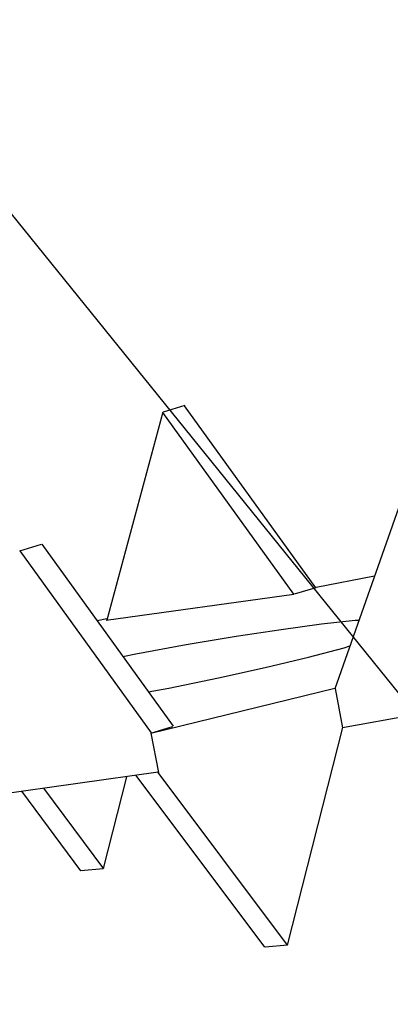
# Model space of a CAD drawing. Units: millimetres. Extents: x 8 to 163, y 57 to 197.
# Drawn here: x 102 to 102, y 117 to 117 of the extents above; entities that cross this region are included whole.
import ezdxf

# ---------------------------------------------------------------- set-up
doc = ezdxf.new("R2010")
doc.units = ezdxf.units.MM
doc.header["$MEASUREMENT"] = 0
for name, pattern in [('AI-Linetype-15336', [12.7, 6.35, -1.27, 1.27, -1.27, 1.27, -1.27]), ('AI-Linetype-15337', [12.7, 6.35, -1.27, 1.27, -1.27, 1.27, -1.27]), ('AI-Linetype-15338', [12.7, 6.35, -1.27, 1.27, -1.27, 1.27, -1.27]), ('AI-Linetype-15339', [12.7, 6.35, -1.27, 1.27, -1.27, 1.27, -1.27]), ('AI-Linetype-15342', [12.7, 6.35, -1.27, 1.27, -1.27, 1.27, -1.27]), ('AI-Linetype-15343', [12.7, 6.35, -1.27, 1.27, -1.27, 1.27, -1.27]), ('AI-Linetype-15344', [12.7, 6.35, -1.27, 1.27, -1.27, 1.27, -1.27]), ('AI-Linetype-15346', [12.7, 6.35, -1.27, 1.27, -1.27, 1.27, -1.27]), ('AI-Linetype-15347', [12.7, 6.35, -1.27, 1.27, -1.27, 1.27, -1.27]), ('AI-Linetype-15348', [12.7, 6.35, -1.27, 1.27, -1.27, 1.27, -1.27]), ('AI-Linetype-15349', [12.7, 6.35, -1.27, 1.27, -1.27, 1.27, -1.27]), ('AI-Linetype-15351', [12.7, 6.35, -1.27, 1.27, -1.27, 1.27, -1.27]), ('AI-Linetype-15358', [12.7, 6.35, -1.27, 1.27, -1.27, 1.27, -1.27]), ('AI-Linetype-15371', [12.7, 6.35, -1.27, 1.27, -1.27, 1.27, -1.27]), ('AI-Linetype-15373', [12.7, 6.35, -1.27, 1.27, -1.27, 1.27, -1.27]), ('AI-Linetype-15374', [12.7, 6.35, -1.27, 1.27, -1.27, 1.27, -1.27]), ('AI-Linetype-15375', [12.7, 6.35, -1.27, 1.27, -1.27, 1.27, -1.27]), ('AI-Linetype-15376', [12.7, 6.35, -1.27, 1.27, -1.27, 1.27, -1.27]), ('AI-Linetype-15377', [12.7, 6.35, -1.27, 1.27, -1.27, 1.27, -1.27]), ('AI-Linetype-15378', [12.7, 6.35, -1.27, 1.27, -1.27, 1.27, -1.27]), ('AI-Linetype-15381', [12.7, 6.35, -1.27, 1.27, -1.27, 1.27, -1.27]), ('AI-Linetype-15466', [12.7, 6.35, -1.27, 1.27, -1.27, 1.27, -1.27]), ('AI-Linetype-15467', [12.7, 6.35, -1.27, 1.27, -1.27, 1.27, -1.27]), ('AI-Linetype-15468', [12.7, 6.35, -1.27, 1.27, -1.27, 1.27, -1.27]), ('AI-Linetype-15469', [12.7, 6.35, -1.27, 1.27, -1.27, 1.27, -1.27]), ('AI-Linetype-15474', [12.7, 6.35, -1.27, 1.27, -1.27, 1.27, -1.27]), ('AI-Linetype-15475', [12.7, 6.35, -1.27, 1.27, -1.27, 1.27, -1.27]), ('AI-Linetype-15476', [12.7, 6.35, -1.27, 1.27, -1.27, 1.27, -1.27]), ('AI-Linetype-15477', [12.7, 6.35, -1.27, 1.27, -1.27, 1.27, -1.27]), ('AI-Linetype-6299', [12.7, 6.35, -1.27, 1.27, -1.27, 1.27, -1.27]), ('AI-Linetype-6300', [12.7, 6.35, -1.27, 1.27, -1.27, 1.27, -1.27]), ('AI-Linetype-6301', [12.7, 6.35, -1.27, 1.27, -1.27, 1.27, -1.27]), ('AI-Linetype-6302', [12.7, 6.35, -1.27, 1.27, -1.27, 1.27, -1.27]), ('AI-Linetype-6305', [12.7, 6.35, -1.27, 1.27, -1.27, 1.27, -1.27]), ('AI-Linetype-6306', [12.7, 6.35, -1.27, 1.27, -1.27, 1.27, -1.27]), ('AI-Linetype-6307', [12.7, 6.35, -1.27, 1.27, -1.27, 1.27, -1.27]), ('AI-Linetype-6309', [12.7, 6.35, -1.27, 1.27, -1.27, 1.27, -1.27]), ('AI-Linetype-6310', [12.7, 6.35, -1.27, 1.27, -1.27, 1.27, -1.27]), ('AI-Linetype-6311', [12.7, 6.35, -1.27, 1.27, -1.27, 1.27, -1.27]), ('AI-Linetype-6312', [12.7, 6.35, -1.27, 1.27, -1.27, 1.27, -1.27]), ('AI-Linetype-6314', [12.7, 6.35, -1.27, 1.27, -1.27, 1.27, -1.27]), ('AI-Linetype-6321', [12.7, 6.35, -1.27, 1.27, -1.27, 1.27, -1.27]), ('AI-Linetype-6334', [12.7, 6.35, -1.27, 1.27, -1.27, 1.27, -1.27]), ('AI-Linetype-6336', [12.7, 6.35, -1.27, 1.27, -1.27, 1.27, -1.27]), ('AI-Linetype-6337', [12.7, 6.35, -1.27, 1.27, -1.27, 1.27, -1.27]), ('AI-Linetype-6338', [12.7, 6.35, -1.27, 1.27, -1.27, 1.27, -1.27]), ('AI-Linetype-6339', [12.7, 6.35, -1.27, 1.27, -1.27, 1.27, -1.27]), ('AI-Linetype-6340', [12.7, 6.35, -1.27, 1.27, -1.27, 1.27, -1.27]), ('AI-Linetype-6341', [12.7, 6.35, -1.27, 1.27, -1.27, 1.27, -1.27]), ('AI-Linetype-6344', [12.7, 6.35, -1.27, 1.27, -1.27, 1.27, -1.27]), ('AI-Linetype-6429', [12.7, 6.35, -1.27, 1.27, -1.27, 1.27, -1.27]), ('AI-Linetype-6430', [12.7, 6.35, -1.27, 1.27, -1.27, 1.27, -1.27]), ('AI-Linetype-6431', [12.7, 6.35, -1.27, 1.27, -1.27, 1.27, -1.27]), ('AI-Linetype-6432', [12.7, 6.35, -1.27, 1.27, -1.27, 1.27, -1.27]), ('AI-Linetype-6437', [12.7, 6.35, -1.27, 1.27, -1.27, 1.27, -1.27]), ('AI-Linetype-6438', [12.7, 6.35, -1.27, 1.27, -1.27, 1.27, -1.27]), ('AI-Linetype-6439', [12.7, 6.35, -1.27, 1.27, -1.27, 1.27, -1.27]), ('AI-Linetype-6440', [12.7, 6.35, -1.27, 1.27, -1.27, 1.27, -1.27])]:
    doc.linetypes.add(name, pattern=pattern)
doc.layers.add('Ebene 1', color=7, linetype='Continuous', lineweight=0)

msp = doc.modelspace()

# ---------------------------------------------------------------- linework, layer by layer
at = {"layer": 'Ebene 1', "color": 18, "linetype": 'AI-Linetype-6429', "lineweight": 25, "true_color": 0x000000}
msp.add_line((101.80267, 117.26298), (101.79455, 117.26051), dxfattribs=at)
at = {"layer": 'Ebene 1', "color": 18, "linetype": 'AI-Linetype-15466', "lineweight": 25, "true_color": 0x000000}
msp.add_line((101.80267, 117.26298), (101.79455, 117.26051), dxfattribs=at)
at = {"layer": 'Ebene 1', "color": 18, "linetype": 'AI-Linetype-6430', "lineweight": 25, "true_color": 0x000000}
msp.add_line((101.85192, 117.1944), (101.80253, 117.26284), dxfattribs=at)
at = {"layer": 'Ebene 1', "color": 18, "linetype": 'AI-Linetype-15467', "lineweight": 25, "true_color": 0x000000}
msp.add_line((101.85192, 117.1944), (101.80253, 117.26284), dxfattribs=at)
at = {"layer": 'Ebene 1', "color": 18, "linetype": 'AI-Linetype-6432', "lineweight": 25, "true_color": 0x000000}
msp.add_line((101.79441, 117.26051), (101.77325, 117.18219), dxfattribs=at)
at = {"layer": 'Ebene 1', "color": 18, "linetype": 'AI-Linetype-15469', "lineweight": 25, "true_color": 0x000000}
msp.add_line((101.79441, 117.26051), (101.77325, 117.18219), dxfattribs=at)
at = {"layer": 'Ebene 1', "color": 18, "linetype": 'AI-Linetype-6431', "lineweight": 25, "true_color": 0x000000}
msp.add_line((101.8437, 117.19193), (101.79431, 117.26037), dxfattribs=at)
at = {"layer": 'Ebene 1', "color": 18, "linetype": 'AI-Linetype-15468', "lineweight": 25, "true_color": 0x000000}
msp.add_line((101.8437, 117.19193), (101.79431, 117.26037), dxfattribs=at)
at = {"layer": 'Ebene 1', "color": 18, "linetype": 'AI-Linetype-6341', "lineweight": 25, "true_color": 0x000000}
msp.add_line((101.85915, 117.15651), (101.88772, 117.23765), dxfattribs=at)
at = {"layer": 'Ebene 1', "color": 18, "linetype": 'AI-Linetype-15378', "lineweight": 25, "true_color": 0x000000}
msp.add_line((101.85915, 117.15651), (101.88772, 117.23765), dxfattribs=at)
at = {"layer": 'Ebene 1', "color": 18, "linetype": 'AI-Linetype-6301', "lineweight": 25, "true_color": 0x000000}
msp.add_line((101.74061, 117.2083), (101.74873, 117.21077), dxfattribs=at)
at = {"layer": 'Ebene 1', "color": 18, "linetype": 'AI-Linetype-15338', "lineweight": 25, "true_color": 0x000000}
msp.add_line((101.74061, 117.2083), (101.74873, 117.21077), dxfattribs=at)
at = {"layer": 'Ebene 1', "color": 18, "linetype": 'AI-Linetype-6302', "lineweight": 25, "true_color": 0x000000}
msp.add_line((101.74883, 117.21077), (101.79822, 117.14233), dxfattribs=at)
at = {"layer": 'Ebene 1', "color": 18, "linetype": 'AI-Linetype-15339', "lineweight": 25, "true_color": 0x000000}
msp.add_line((101.74883, 117.21077), (101.79822, 117.14233), dxfattribs=at)
at = {"layer": 'Ebene 1', "color": 18, "linetype": 'AI-Linetype-6300', "lineweight": 25, "true_color": 0x000000}
msp.add_line((101.74061, 117.2083), (101.79, 117.13986), dxfattribs=at)
at = {"layer": 'Ebene 1', "color": 18, "linetype": 'AI-Linetype-15337', "lineweight": 25, "true_color": 0x000000}
msp.add_line((101.74061, 117.2083), (101.79, 117.13986), dxfattribs=at)
at = {"layer": 'Ebene 1', "color": 18, "linetype": 'AI-Linetype-6314', "lineweight": 25, "true_color": 0x000000}
msp.add_line((101.87393, 117.1987), (101.85206, 117.19447), dxfattribs=at)
at = {"layer": 'Ebene 1', "color": 18, "linetype": 'AI-Linetype-15351', "lineweight": 25, "true_color": 0x000000}
msp.add_line((101.87393, 117.1987), (101.85206, 117.19447), dxfattribs=at)
at = {"layer": 'Ebene 1', "color": 18, "linetype": 'AI-Linetype-6312', "lineweight": 25, "true_color": 0x000000}
msp.add_line((101.85192, 117.1944), (101.8438, 117.19193), dxfattribs=at)
at = {"layer": 'Ebene 1', "color": 18, "linetype": 'AI-Linetype-15349', "lineweight": 25, "true_color": 0x000000}
msp.add_line((101.85192, 117.1944), (101.8438, 117.19193), dxfattribs=at)
at = {"layer": 'Ebene 1', "color": 18, "linetype": 'AI-Linetype-6311', "lineweight": 25, "true_color": 0x000000}
msp.add_line((101.77311, 117.18216), (101.84366, 117.19203), dxfattribs=at)
at = {"layer": 'Ebene 1', "color": 18, "linetype": 'AI-Linetype-15348', "lineweight": 25, "true_color": 0x000000}
msp.add_line((101.77311, 117.18216), (101.84366, 117.19203), dxfattribs=at)
at = {"layer": 'Ebene 1', "color": 18, "linetype": 'AI-Linetype-6334', "lineweight": 25, "true_color": 0x000000}
msp.add_line((101.77325, 117.18265), (101.76972, 117.18194), dxfattribs=at)
at = {"layer": 'Ebene 1', "color": 18, "linetype": 'AI-Linetype-15371', "lineweight": 25, "true_color": 0x000000}
msp.add_line((101.77325, 117.18265), (101.76972, 117.18194), dxfattribs=at)
at = {"layer": 'Ebene 1', "color": 18, "linetype": 'AI-Linetype-6307', "lineweight": 25, "true_color": 0x000000}
msp.add_line((101.78422, 117.16946), (101.77928, 117.1684), dxfattribs=at)
at = {"layer": 'Ebene 1', "color": 18, "linetype": 'AI-Linetype-15344', "lineweight": 25, "true_color": 0x000000}
msp.add_line((101.78422, 117.16946), (101.77928, 117.1684), dxfattribs=at)
at = {"layer": 'Ebene 1', "color": 18, "linetype": 'AI-Linetype-6321', "lineweight": 25, "true_color": 0x000000}
msp.add_line((101.78986, 117.13968), (101.85901, 117.15662), dxfattribs=at)
at = {"layer": 'Ebene 1', "color": 18, "linetype": 'AI-Linetype-15358', "lineweight": 25, "true_color": 0x000000}
msp.add_line((101.78986, 117.13968), (101.85901, 117.15662), dxfattribs=at)
at = {"layer": 'Ebene 1', "color": 18, "linetype": 'AI-Linetype-6336', "lineweight": 25, "true_color": 0x000000}
msp.add_line((101.85915, 117.15651), (101.86197, 117.14169), dxfattribs=at)
at = {"layer": 'Ebene 1', "color": 18, "linetype": 'AI-Linetype-15373', "lineweight": 25, "true_color": 0x000000}
msp.add_line((101.85915, 117.15651), (101.86197, 117.14169), dxfattribs=at)
at = {"layer": 'Ebene 1', "color": 18, "linetype": 'AI-Linetype-6344', "lineweight": 25, "true_color": 0x000000}
msp.add_line((101.86193, 117.1418), (101.94695, 117.15732), dxfattribs=at)
at = {"layer": 'Ebene 1', "color": 18, "linetype": 'AI-Linetype-15381', "lineweight": 25, "true_color": 0x000000}
msp.add_line((101.86193, 117.1418), (101.94695, 117.15732), dxfattribs=at)
at = {"layer": 'Ebene 1', "color": 18, "linetype": 'AI-Linetype-6299', "lineweight": 25, "true_color": 0x000000}
msp.add_line((101.78986, 117.13968), (101.79798, 117.14215), dxfattribs=at)
at = {"layer": 'Ebene 1', "color": 18, "linetype": 'AI-Linetype-15336', "lineweight": 25, "true_color": 0x000000}
msp.add_line((101.78986, 117.13968), (101.79798, 117.14215), dxfattribs=at)
at = {"layer": 'Ebene 1', "color": 18, "linetype": 'AI-Linetype-6337', "lineweight": 25, "true_color": 0x000000}
msp.add_line((101.86193, 117.1418), (101.84112, 117.05995), dxfattribs=at)
at = {"layer": 'Ebene 1', "color": 18, "linetype": 'AI-Linetype-15374', "lineweight": 25, "true_color": 0x000000}
msp.add_line((101.86193, 117.1418), (101.84112, 117.05995), dxfattribs=at)
at = {"layer": 'Ebene 1', "color": 18, "linetype": 'AI-Linetype-6305', "lineweight": 25, "true_color": 0x000000}
msp.add_line((101.78986, 117.13968), (101.79268, 117.12487), dxfattribs=at)
at = {"layer": 'Ebene 1', "color": 18, "linetype": 'AI-Linetype-15342', "lineweight": 25, "true_color": 0x000000}
msp.add_line((101.78986, 117.13968), (101.79268, 117.12487), dxfattribs=at)
at = {"layer": 'Ebene 1', "color": 18, "linetype": 'AI-Linetype-6306', "lineweight": 25, "true_color": 0x000000}
msp.add_line((101.72209, 117.11523), (101.79265, 117.12511), dxfattribs=at)
at = {"layer": 'Ebene 1', "color": 18, "linetype": 'AI-Linetype-15343', "lineweight": 25, "true_color": 0x000000}
msp.add_line((101.72209, 117.11523), (101.79265, 117.12511), dxfattribs=at)
at = {"layer": 'Ebene 1', "color": 18, "linetype": 'AI-Linetype-6440', "lineweight": 25, "true_color": 0x000000}
msp.add_line((101.77205, 117.08874), (101.78087, 117.12331), dxfattribs=at)
at = {"layer": 'Ebene 1', "color": 18, "linetype": 'AI-Linetype-15477', "lineweight": 25, "true_color": 0x000000}
msp.add_line((101.77205, 117.08874), (101.78087, 117.12331), dxfattribs=at)
at = {"layer": 'Ebene 1', "color": 18, "linetype": 'AI-Linetype-6340', "lineweight": 25, "true_color": 0x000000}
msp.add_line((101.83269, 117.05921), (101.78436, 117.12377), dxfattribs=at)
at = {"layer": 'Ebene 1', "color": 18, "linetype": 'AI-Linetype-15377', "lineweight": 25, "true_color": 0x000000}
msp.add_line((101.83269, 117.05921), (101.78436, 117.12377), dxfattribs=at)
at = {"layer": 'Ebene 1', "color": 18, "linetype": 'AI-Linetype-6338', "lineweight": 25, "true_color": 0x000000}
msp.add_line((101.84126, 117.05992), (101.79258, 117.12483), dxfattribs=at)
at = {"layer": 'Ebene 1', "color": 18, "linetype": 'AI-Linetype-15375', "lineweight": 25, "true_color": 0x000000}
msp.add_line((101.84126, 117.05992), (101.79258, 117.12483), dxfattribs=at)
at = {"layer": 'Ebene 1', "color": 18, "linetype": 'AI-Linetype-6439', "lineweight": 25, "true_color": 0x000000}
msp.add_line((101.74943, 117.11901), (101.77201, 117.08867), dxfattribs=at)
at = {"layer": 'Ebene 1', "color": 18, "linetype": 'AI-Linetype-15476', "lineweight": 25, "true_color": 0x000000}
msp.add_line((101.74943, 117.11901), (101.77201, 117.08867), dxfattribs=at)
at = {"layer": 'Ebene 1', "color": 18, "linetype": 'AI-Linetype-6438', "lineweight": 25, "true_color": 0x000000}
msp.add_line((101.74118, 117.11788), (101.7634, 117.08789), dxfattribs=at)
at = {"layer": 'Ebene 1', "color": 18, "linetype": 'AI-Linetype-15475', "lineweight": 25, "true_color": 0x000000}
msp.add_line((101.74118, 117.11788), (101.7634, 117.08789), dxfattribs=at)
at = {"layer": 'Ebene 1', "color": 18, "linetype": 'AI-Linetype-6437', "lineweight": 25, "true_color": 0x000000}
msp.add_line((101.76347, 117.08804), (101.77194, 117.08874), dxfattribs=at)
at = {"layer": 'Ebene 1', "color": 18, "linetype": 'AI-Linetype-15474', "lineweight": 25, "true_color": 0x000000}
msp.add_line((101.76347, 117.08804), (101.77194, 117.08874), dxfattribs=at)
at = {"layer": 'Ebene 1', "color": 18, "linetype": 'AI-Linetype-6339', "lineweight": 25, "true_color": 0x000000}
msp.add_line((101.84126, 117.05992), (101.8328, 117.05921), dxfattribs=at)
at = {"layer": 'Ebene 1', "color": 18, "linetype": 'AI-Linetype-15376', "lineweight": 25, "true_color": 0x000000}
msp.add_line((101.84126, 117.05992), (101.8328, 117.05921), dxfattribs=at)
at = {"layer": 'Ebene 1', "color": 18, "linetype": 'AI-Linetype-6310', "lineweight": 25, "true_color": 0x000000}
msp.add_lwpolyline([(101.86811, 117.18209), (101.8667, 117.18209), (101.854, 117.18067), (101.83883, 117.17856), (101.8219, 117.17609), (101.8032, 117.17291), (101.78415, 117.16939)], dxfattribs=at)
at = {"layer": 'Ebene 1', "color": 18, "linetype": 'AI-Linetype-15347', "lineweight": 25, "true_color": 0x000000}
msp.add_lwpolyline([(101.86811, 117.18209), (101.8667, 117.18209), (101.854, 117.18067), (101.83883, 117.17856), (101.8219, 117.17609), (101.8032, 117.17291), (101.78415, 117.16939)], dxfattribs=at)
at = {"layer": 'Ebene 1', "color": 18, "linetype": 'AI-Linetype-6309', "lineweight": 25, "true_color": 0x000000}
msp.add_lwpolyline([(101.7888, 117.1552), (101.79657, 117.15662), (101.81526, 117.1605), (101.8329, 117.16438), (101.84913, 117.16826), (101.86253, 117.17178), (101.86465, 117.17249)], dxfattribs=at)
at = {"layer": 'Ebene 1', "color": 18, "linetype": 'AI-Linetype-15346', "lineweight": 25, "true_color": 0x000000}
msp.add_lwpolyline([(101.7888, 117.1552), (101.79657, 117.15662), (101.81526, 117.1605), (101.8329, 117.16438), (101.84913, 117.16826), (101.86253, 117.17178), (101.86465, 117.17249)], dxfattribs=at)
at = {"layer": 'Ebene 1', "color": 18, "lineweight": 25, "true_color": 0x000000}
msp.add_open_spline([(111.65417, 105.05722), (111.65417, 105.05722), (100.54167, 118.81556), (100.54167, 118.81556)], degree=3, dxfattribs=at)

doc.saveas('drawing.dxf')
